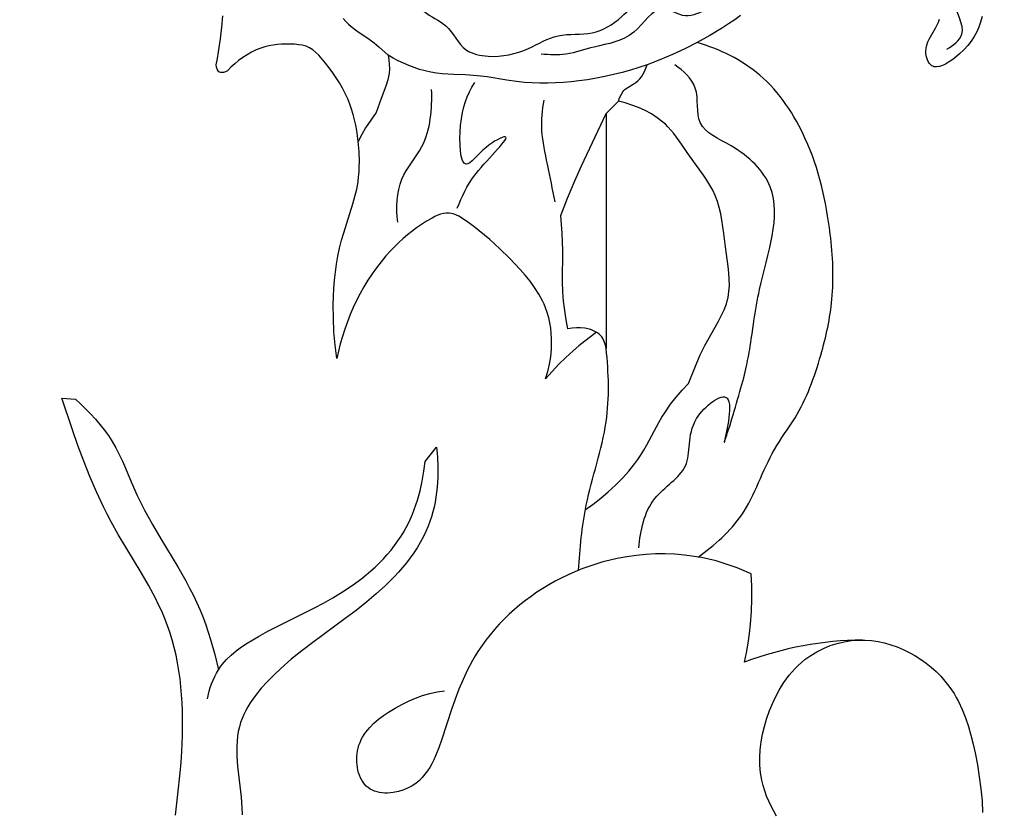
# Model space of a CAD drawing. Units: millimetres. Extents: x 7935 to 10435, y -2560 to -60.
# Drawn here: x 8270 to 8335, y -1166 to -1114 of the extents above; entities that cross this region are included whole.
import ezdxf

# ---------------------------------------------------------------- set-up
doc = ezdxf.new("R2010")
doc.units = ezdxf.units.MM
doc.header["$MEASUREMENT"] = 0
doc.layers.add('kontur', color=7, linetype='Continuous', true_color=0xffffff)
doc.styles.add('Arial', font='txt')
doc.dimstyles.new('Default', dxfattribs={"dimtxt": 10, "dimasz": 7, "dimexe": 0.5, "dimexo": 0.5, "dimgap": 0.25, "dimtad": 1, "dimtoh": 1, "dimdec": 0, "dimzin": 1, "dimdsep": 46, "dimtxsty": 'Arial', "dimcen": 0.5, "dimazin": 0, "dimtfac": 1, "dimtdec": 4, "dimtix": 1, "dimtmove": 1, "dimatfit": 3, "dimfxl": 0, "dimtolj": 1, "dimtzin": 1, "dimarcsym": 0})

# ---------------------------------------------------------------- blocks, each defined once
blk = doc.blocks.new('*D3')
at = {"layer": 'Defpoints', "color": 0}
for p in [(9146.354, -153.766), (8174.14, -1245.774), (9146.354, -1245.774)]:
    blk.add_point(p, dxfattribs=at)
at = {"layer": 'kontur', "color": 0, "lineweight": -2}
for p, q in [((8174.14, -1245.274), (8174.14, -153.266)), ((9146.354, -1245.274), (9146.354, -153.266)), ((8181.14, -153.766), (9139.354, -153.766))]:
    blk.add_line(p, q, dxfattribs=at)
at = {"layer": 'kontur', "color": 0}
for points in [[(8181.14, -152.599), (8181.14, -154.933), (8174.14, -153.766)], [(9139.354, -154.933), (9139.354, -152.599), (9146.354, -153.766)]]:
    blk.add_solid(points, dxfattribs=at)
at = {"layer": 'kontur', "color": 0, "insert": (8660.247, -148.411), "char_height": 10, "attachment_point": 5, "style": 'Arial'}
blk.add_mtext('\\A1;972', dxfattribs=at)
blk = doc.blocks.new('*D4')
at = {"layer": 'Defpoints', "color": 0}
for p in [(8699.9, -177.165), (8138.033, -1522.664), (8699.9, -1522.664)]:
    blk.add_point(p, dxfattribs=at)
at = {"layer": 'kontur', "color": 0, "lineweight": -2}
for p, q in [((8699.4, -177.165), (8137.533, -177.165)), ((8138.033, -184.165), (8138.033, -1515.664)), ((8699.4, -1522.664), (8137.533, -1522.664))]:
    blk.add_line(p, q, dxfattribs=at)
at = {"layer": 'kontur', "color": 0}
for points in [[(8139.2, -184.165), (8136.866, -184.165), (8138.033, -177.165)], [(8136.866, -1515.664), (8139.2, -1515.664), (8138.033, -1522.664)]]:
    blk.add_solid(points, dxfattribs=at)
at = {"layer": 'kontur', "color": 0, "insert": (8132.678, -849.914), "char_height": 10, "attachment_point": 5, "rotation": 90, "style": 'Arial'}
blk.add_mtext('\\A1;1345', dxfattribs=at)

msp = doc.modelspace()

# ---------------------------------------------------------------- linework, layer by layer
at = {"layer": 'kontur'}
for points in [[(8291.369, -1114.331), (8291.537, -1114.537), (8291.704, -1114.705), (8291.883, -1114.861), (8292.271, -1115.147), (8293.08, -1115.693), (8293.401, -1115.941), (8293.709, -1116.203), (8294.307, -1116.745), (8294.358, -1117.041), (8294.39, -1117.34), (8294.398, -1117.64), (8294.377, -1117.937), (8294.342, -1118.149), (8294.293, -1118.358), (8294.163, -1118.77), (8293.851, -1119.584), (8293.536, -1120.496), (8293.17, -1120.994), (8292.834, -1121.512), (8292.585, -1121.949), (8292.356, -1122.396), (8292.316, -1122.04), (8292.263, -1121.683), (8292.197, -1121.329), (8292.118, -1120.977), (8292.025, -1120.628), (8291.919, -1120.284), (8291.799, -1119.946), (8291.666, -1119.613), (8291.502, -1119.254), (8291.321, -1118.902), (8291.125, -1118.559), (8290.915, -1118.223), (8290.69, -1117.894), (8290.452, -1117.572), (8290.202, -1117.256), (8289.763, -1116.746), (8289.576, -1116.558), (8289.376, -1116.392), (8289.27, -1116.319), (8289.159, -1116.256), (8288.929, -1116.159), (8288.684, -1116.093), (8288.429, -1116.051), (8288.17, -1116.026), (8287.886, -1116.01), (8287.603, -1116.007), (8287.323, -1116.016), (8287.044, -1116.039), (8286.768, -1116.076), (8286.495, -1116.128), (8286.227, -1116.195), (8285.962, -1116.279), (8285.653, -1116.4), (8285.353, -1116.543), (8285.061, -1116.708), (8284.78, -1116.89), (8284.509, -1117.09), (8284.252, -1117.305), (8284.007, -1117.534), (8283.777, -1117.773), (8283.654, -1117.831), (8283.519, -1117.873), (8283.386, -1117.886), (8283.325, -1117.877), (8283.268, -1117.857), (8283.217, -1117.823), (8283.173, -1117.776), (8283.105, -1117.657), (8283.06, -1117.519), (8283.036, -1117.38), (8283.119, -1116.955), (8283.192, -1116.528), (8283.317, -1115.669), (8283.413, -1114.911), (8283.481, -1114.151)], [(8317.43, -1114.134), (8317.039, -1114.413), (8316.641, -1114.684), (8316.238, -1114.946), (8315.415, -1115.445), (8314.575, -1115.914), (8313.779, -1116.325), (8312.967, -1116.704), (8312.141, -1117.051), (8311.302, -1117.365), (8310.756, -1117.549), (8310.206, -1117.72), (8309.652, -1117.876), (8309.094, -1118.017), (8308.532, -1118.144), (8307.967, -1118.256), (8307.398, -1118.352), (8306.827, -1118.432), (8306.317, -1118.49), (8305.806, -1118.534), (8305.294, -1118.565), (8304.781, -1118.58), (8304.269, -1118.579), (8303.758, -1118.561), (8303.248, -1118.525), (8302.74, -1118.471), (8302.094, -1118.376), (8300.805, -1118.165), (8300.157, -1118.085), (8299.394, -1118.035), (8298.628, -1118.004), (8297.866, -1117.956), (8297.487, -1117.914), (8297.112, -1117.854), (8296.744, -1117.773), (8296.381, -1117.672), (8296.022, -1117.553), (8295.667, -1117.417), (8295.318, -1117.266), (8294.975, -1117.103), (8294.637, -1116.928), (8294.307, -1116.745)], [(8333.256, -1114.209), (8333.157, -1114.577), (8333.044, -1114.902), (8332.907, -1115.216), (8332.744, -1115.522), (8332.552, -1115.818), (8332.33, -1116.106), (8332.075, -1116.387), (8331.786, -1116.661), (8331.461, -1116.929), (8331.268, -1117.071), (8331.068, -1117.205), (8330.865, -1117.324), (8330.663, -1117.419), (8330.467, -1117.484), (8330.281, -1117.513), (8330.194, -1117.511), (8330.11, -1117.497), (8330.031, -1117.47), (8329.958, -1117.43), (8329.873, -1117.359), (8329.797, -1117.268), (8329.732, -1117.16), (8329.677, -1117.04), (8329.634, -1116.911), (8329.601, -1116.777), (8329.58, -1116.64), (8329.572, -1116.504), (8329.586, -1116.284), (8329.631, -1116.075), (8329.701, -1115.875), (8329.791, -1115.682), (8330.227, -1114.924), (8330.316, -1114.749), (8330.396, -1114.57), (8330.464, -1114.388)], [(8308.61, -1120.576), (8309.417, -1119.754), (8309.491, -1119.541), (8309.587, -1119.334), (8309.708, -1119.144), (8309.779, -1119.058), (8309.857, -1118.98), (8310.021, -1118.856), (8310.383, -1118.647), (8310.558, -1118.534), (8310.691, -1118.423), (8310.81, -1118.297), (8310.918, -1118.159), (8311.014, -1118.011), (8311.1, -1117.855), (8311.176, -1117.694), (8311.302, -1117.365)], [(8307.243, -1146.561), (8307.756, -1146.186), (8308.26, -1145.792), (8308.75, -1145.379), (8309.223, -1144.947), (8309.674, -1144.494), (8310.099, -1144.02), (8310.495, -1143.524), (8310.681, -1143.267), (8310.858, -1143.005), (8311.075, -1142.654), (8311.281, -1142.296), (8312.065, -1140.839), (8312.272, -1140.481), (8312.491, -1140.132), (8312.837, -1139.642), (8313.21, -1139.171), (8313.604, -1138.716), (8314.012, -1138.274), (8314.517, -1137.026), (8314.785, -1136.407), (8315.082, -1135.795), (8315.96, -1134.239), (8316.163, -1133.847), (8316.343, -1133.452), (8316.493, -1133.051), (8316.553, -1132.847), (8316.602, -1132.642), (8316.639, -1132.444), (8316.665, -1132.244), (8316.691, -1131.84), (8316.687, -1131.429), (8316.659, -1131.013), (8316.613, -1130.593), (8316.434, -1129.319), (8316.323, -1128.439), (8316.202, -1127.573), (8316.124, -1127.15), (8316.028, -1126.736), (8315.907, -1126.332), (8315.758, -1125.939), (8315.595, -1125.598), (8315.41, -1125.266), (8315.205, -1124.941), (8314.987, -1124.621), (8314.068, -1123.349), (8313.399, -1122.353), (8313.048, -1121.876), (8312.86, -1121.649), (8312.66, -1121.434), (8312.497, -1121.276), (8312.326, -1121.126), (8311.962, -1120.848), (8311.574, -1120.598), (8311.165, -1120.376), (8310.741, -1120.181), (8310.305, -1120.013), (8309.862, -1119.871), (8309.417, -1119.754)], [(8307.982, -1134.919), (8307.588, -1135.208), (8307.202, -1135.506), (8306.823, -1135.814), (8306.453, -1136.132), (8305.974, -1136.567), (8305.511, -1137.018), (8305.064, -1137.484), (8304.632, -1137.965), (8304.778, -1137.494), (8304.892, -1137.014), (8304.974, -1136.525), (8305.022, -1136.031), (8305.036, -1135.684), (8305.032, -1135.335), (8305.012, -1134.987), (8304.973, -1134.642), (8304.917, -1134.299), (8304.841, -1133.961), (8304.747, -1133.629), (8304.632, -1133.305), (8304.536, -1133.074), (8304.43, -1132.847), (8304.191, -1132.407), (8303.919, -1131.983), (8303.621, -1131.574), (8303.301, -1131.179), (8302.965, -1130.797), (8302.619, -1130.427), (8302.267, -1130.066), (8301.629, -1129.441), (8300.974, -1128.84), (8300.635, -1128.548), (8300.286, -1128.26), (8299.925, -1127.976), (8299.549, -1127.695), (8299.252, -1127.487), (8298.947, -1127.304), (8298.792, -1127.228), (8298.634, -1127.166), (8298.475, -1127.122), (8298.315, -1127.098), (8298.129, -1127.097), (8297.941, -1127.123), (8297.753, -1127.172), (8297.565, -1127.241), (8297.378, -1127.325), (8297.193, -1127.422), (8296.831, -1127.637), (8296.499, -1127.853), (8296.18, -1128.074), (8295.874, -1128.3), (8295.58, -1128.534), (8295.296, -1128.775), (8295.021, -1129.023), (8294.756, -1129.28), (8294.498, -1129.546), (8294.171, -1129.91), (8293.855, -1130.289), (8293.553, -1130.683), (8293.264, -1131.09), (8292.988, -1131.509), (8292.726, -1131.94), (8292.479, -1132.381), (8292.246, -1132.831), (8292.028, -1133.289), (8291.826, -1133.755), (8291.639, -1134.226), (8291.468, -1134.703), (8291.314, -1135.184), (8291.176, -1135.667), (8291.055, -1136.153), (8290.952, -1136.639), (8290.838, -1135.763), (8290.763, -1134.882), (8290.725, -1133.998), (8290.72, -1133.112), (8290.734, -1132.576), (8290.761, -1132.04), (8290.802, -1131.505), (8290.858, -1130.973), (8290.931, -1130.442), (8291.021, -1129.915), (8291.131, -1129.391), (8291.26, -1128.871), (8291.398, -1128.393), (8292.004, -1126.497), (8292.138, -1126.02), (8292.252, -1125.54), (8292.34, -1125.055), (8292.381, -1124.726), (8292.409, -1124.395), (8292.425, -1124.062), (8292.429, -1123.729), (8292.408, -1123.061), (8292.356, -1122.396)], [(8280.364, -1166.589), (8280.534, -1165.21), (8280.677, -1163.822), (8280.734, -1163.124), (8280.78, -1162.424), (8280.825, -1161.36), (8280.835, -1160.294), (8280.826, -1159.761), (8280.805, -1159.229), (8280.773, -1158.699), (8280.728, -1158.171), (8280.67, -1157.646), (8280.598, -1157.124), (8280.511, -1156.606), (8280.409, -1156.093), (8280.29, -1155.585), (8280.155, -1155.083), (8280.002, -1154.586), (8279.831, -1154.097), (8279.657, -1153.654), (8279.468, -1153.217), (8279.266, -1152.785), (8279.052, -1152.357), (8278.597, -1151.512), (8278.113, -1150.677), (8277.11, -1149.019), (8276.616, -1148.185), (8276.142, -1147.341), (8275.887, -1146.857), (8275.643, -1146.369), (8275.181, -1145.379), (8274.752, -1144.376), (8274.351, -1143.361), (8273.973, -1142.337), (8273.613, -1141.306), (8272.928, -1139.234), (8273.805, -1139.307), (8274.146, -1139.616), (8274.479, -1139.936), (8274.803, -1140.267), (8275.116, -1140.608), (8275.416, -1140.96), (8275.7, -1141.323), (8275.967, -1141.697), (8276.215, -1142.082), (8276.457, -1142.504), (8276.679, -1142.937), (8276.887, -1143.378), (8277.084, -1143.825), (8277.465, -1144.727), (8277.859, -1145.625), (8278.091, -1146.109), (8278.337, -1146.587), (8278.857, -1147.529), (8279.403, -1148.456), (8280.513, -1150.299), (8281.045, -1151.229), (8281.298, -1151.7), (8281.541, -1152.176), (8281.77, -1152.659), (8281.985, -1153.148), (8282.175, -1153.621), (8282.351, -1154.1), (8282.514, -1154.585), (8282.666, -1155.074), (8282.942, -1156.062), (8283.19, -1157.055)], [(8282.46, -1158.954), (8282.578, -1158.456), (8282.652, -1158.21), (8282.737, -1157.968), (8282.833, -1157.729), (8282.94, -1157.497), (8283.059, -1157.272), (8283.19, -1157.055), (8283.31, -1156.88), (8283.439, -1156.711), (8283.719, -1156.392), (8284.026, -1156.094), (8284.357, -1155.817), (8284.705, -1155.558), (8285.068, -1155.314), (8285.441, -1155.084), (8285.82, -1154.864), (8286.428, -1154.531), (8287.039, -1154.214), (8289.478, -1152.999), (8290.08, -1152.68), (8290.677, -1152.344), (8291.328, -1151.947), (8291.966, -1151.52), (8292.584, -1151.064), (8292.883, -1150.824), (8293.176, -1150.576), (8293.46, -1150.32), (8293.736, -1150.056), (8294.003, -1149.783), (8294.259, -1149.502), (8294.504, -1149.213), (8294.738, -1148.914), (8294.96, -1148.607), (8295.169, -1148.291), (8295.335, -1148.015), (8295.492, -1147.733), (8295.639, -1147.445), (8295.777, -1147.153), (8295.905, -1146.855), (8296.024, -1146.553), (8296.235, -1145.938), (8296.411, -1145.311), (8296.553, -1144.677), (8296.662, -1144.037), (8296.739, -1143.397), (8297.477, -1142.445), (8297.541, -1143.097), (8297.572, -1143.756), (8297.568, -1144.418), (8297.527, -1145.079), (8297.492, -1145.407), (8297.447, -1145.734), (8297.391, -1146.059), (8297.324, -1146.381), (8297.246, -1146.699), (8297.157, -1147.014), (8297.055, -1147.324), (8296.942, -1147.629), (8296.786, -1147.996), (8296.613, -1148.356), (8296.422, -1148.707), (8296.216, -1149.051), (8295.996, -1149.387), (8295.762, -1149.715), (8295.516, -1150.036), (8295.258, -1150.349), (8294.99, -1150.655), (8294.713, -1150.954), (8294.134, -1151.532), (8293.53, -1152.082), (8292.91, -1152.607), (8292.21, -1153.162), (8291.502, -1153.697), (8289.367, -1155.263), (8288.661, -1155.803), (8287.962, -1156.368), (8287.274, -1156.967), (8286.83, -1157.384), (8286.4, -1157.819), (8285.991, -1158.272), (8285.613, -1158.743), (8285.437, -1158.984), (8285.272, -1159.23), (8285.119, -1159.481), (8284.978, -1159.735), (8284.85, -1159.994), (8284.737, -1160.256), (8284.64, -1160.523), (8284.559, -1160.793), (8284.488, -1161.104), (8284.437, -1161.42), (8284.405, -1161.74), (8284.389, -1162.064), (8284.387, -1162.391), (8284.398, -1162.721), (8284.447, -1163.389), (8284.675, -1165.423), (8284.724, -1166.1), (8284.735, -1166.563)], [(8325.423, -1155.107), (8324.934, -1155.116), (8324.444, -1155.136), (8323.955, -1155.166), (8323.467, -1155.207), (8322.979, -1155.259), (8322.493, -1155.322), (8322.008, -1155.395), (8321.525, -1155.479), (8321.035, -1155.576), (8320.547, -1155.684), (8320.061, -1155.804), (8319.578, -1155.934), (8319.099, -1156.075), (8318.623, -1156.227), (8318.151, -1156.389), (8317.682, -1156.561), (8317.812, -1155.94), (8317.922, -1155.315), (8318.011, -1154.687), (8318.081, -1154.056), (8318.14, -1153.231), (8318.164, -1152.405), (8318.154, -1151.578), (8318.109, -1150.754), (8317.663, -1150.557), (8317.21, -1150.375), (8316.751, -1150.207), (8316.286, -1150.056), (8315.816, -1149.92), (8315.341, -1149.801), (8314.862, -1149.699), (8314.38, -1149.615), (8313.752, -1149.533), (8313.121, -1149.48), (8312.487, -1149.456), (8311.853, -1149.461), (8311.22, -1149.495), (8310.59, -1149.555), (8309.963, -1149.643), (8309.341, -1149.757), (8308.866, -1149.863), (8308.395, -1149.985), (8307.929, -1150.121), (8307.467, -1150.274), (8307.01, -1150.442), (8306.558, -1150.625), (8306.111, -1150.824), (8305.669, -1151.038), (8305.261, -1151.253), (8304.858, -1151.481), (8304.461, -1151.722), (8304.072, -1151.975), (8303.69, -1152.241), (8303.317, -1152.518), (8302.953, -1152.806), (8302.598, -1153.106), (8302.254, -1153.415), (8301.922, -1153.736), (8301.601, -1154.066), (8301.293, -1154.405), (8300.999, -1154.753), (8300.719, -1155.111), (8300.453, -1155.476), (8300.203, -1155.849), (8300.02, -1156.144), (8299.847, -1156.444), (8299.524, -1157.055), (8299.23, -1157.684), (8298.96, -1158.329), (8298.708, -1158.99), (8298.47, -1159.665), (8297.831, -1161.614), (8297.64, -1162.166), (8297.426, -1162.703), (8297.308, -1162.963), (8297.181, -1163.215), (8297.043, -1163.458), (8296.894, -1163.691), (8296.731, -1163.912), (8296.554, -1164.119), (8296.361, -1164.312), (8296.152, -1164.488), (8295.924, -1164.648), (8295.677, -1164.788), (8295.351, -1164.931), (8295.003, -1165.04), (8294.643, -1165.113), (8294.462, -1165.134), (8294.282, -1165.144), (8294.103, -1165.143), (8293.927, -1165.131), (8293.756, -1165.106), (8293.589, -1165.069), (8293.43, -1165.02), (8293.278, -1164.956), (8293.134, -1164.879), (8293.001, -1164.788), (8292.879, -1164.682), (8292.769, -1164.563), (8292.669, -1164.432), (8292.58, -1164.289), (8292.502, -1164.137), (8292.435, -1163.977), (8292.379, -1163.81), (8292.334, -1163.637), (8292.299, -1163.459), (8292.275, -1163.278), (8292.261, -1163.096), (8292.258, -1162.912), (8292.264, -1162.729), (8292.282, -1162.548), (8292.309, -1162.371), (8292.346, -1162.197), (8292.402, -1162.004), (8292.471, -1161.817), (8292.551, -1161.638), (8292.643, -1161.466), (8292.745, -1161.3), (8292.856, -1161.14), (8293.106, -1160.839), (8293.385, -1160.56), (8293.687, -1160.301), (8294.007, -1160.06), (8294.339, -1159.835), (8294.77, -1159.568), (8295.21, -1159.325), (8295.658, -1159.107), (8296.114, -1158.916), (8296.578, -1158.752), (8297.049, -1158.617), (8297.527, -1158.512), (8298.011, -1158.44)], [(8319.789, -1166.648), (8319.603, -1166.335), (8319.43, -1166.013), (8319.273, -1165.683), (8319.132, -1165.347), (8319.009, -1165.004), (8318.905, -1164.656), (8318.821, -1164.304), (8318.775, -1164.057), (8318.739, -1163.808), (8318.696, -1163.308), (8318.69, -1162.804), (8318.719, -1162.298), (8318.78, -1161.792), (8318.871, -1161.288), (8318.99, -1160.787), (8319.134, -1160.29), (8319.329, -1159.727), (8319.556, -1159.176), (8319.815, -1158.642), (8319.958, -1158.384), (8320.108, -1158.131), (8320.268, -1157.884), (8320.436, -1157.645), (8320.614, -1157.414), (8320.8, -1157.19), (8320.996, -1156.976), (8321.201, -1156.77), (8321.415, -1156.575), (8321.639, -1156.39), (8322.022, -1156.114), (8322.428, -1155.868), (8322.853, -1155.654), (8323.295, -1155.473), (8323.75, -1155.327), (8324.216, -1155.216), (8324.69, -1155.143), (8325.169, -1155.109), (8325.594, -1155.112), (8326.019, -1155.145), (8326.443, -1155.208), (8326.863, -1155.298), (8327.278, -1155.415), (8327.687, -1155.558), (8328.089, -1155.725), (8328.48, -1155.915), (8328.861, -1156.127), (8329.23, -1156.36), (8329.584, -1156.612), (8329.923, -1156.883), (8330.244, -1157.171), (8330.547, -1157.475), (8330.829, -1157.794), (8331.09, -1158.127), (8331.261, -1158.37), (8331.42, -1158.618), (8331.569, -1158.873), (8331.708, -1159.132), (8331.958, -1159.665), (8332.175, -1160.214), (8332.363, -1160.776), (8332.526, -1161.348), (8332.67, -1161.927), (8332.798, -1162.51), (8332.95, -1163.291), (8333.08, -1164.074), (8333.183, -1164.857), (8333.257, -1165.642), (8333.299, -1166.426)]]:
    msp.add_lwpolyline(points, dxfattribs=at)
msp.add_lwpolyline([(8308.61, -1120.576), (8308.61, -1135.983), (8308.563, -1135.754), (8308.488, -1135.531), (8308.383, -1135.322), (8308.319, -1135.226), (8308.246, -1135.138), (8308.146, -1135.039), (8308.034, -1134.954), (8307.913, -1134.879), (8307.783, -1134.815), (8307.648, -1134.762), (8307.508, -1134.718), (8307.22, -1134.655), (8306.936, -1134.622), (8306.655, -1134.619), (8306.377, -1134.645), (8306.104, -1134.7), (8305.989, -1134.097), (8305.893, -1133.491), (8305.818, -1132.882), (8305.772, -1132.27), (8305.754, -1131.596), (8305.772, -1129.569), (8305.756, -1128.991), (8305.725, -1128.414), (8305.636, -1127.261), (8306.079, -1126.114), (8306.313, -1125.546), (8306.556, -1124.982), (8307.003, -1124.006)], close=True, dxfattribs=at)
for points, knots in [([(8330.952, -1116.345), (8331.35, -1116.116), (8332.535, -1115.193), (8330.778, -1113.056), (8332.811, -1110.418), (8330.643, -1107.783), (8330.832, -1104.236), (8328.11, -1104.063), (8327.01, -1103.384), (8326.364, -1102.997)], [0, 0, 0, 0, 1.376374, 3.658597, 6.109626, 9.598756, 12.779045, 14.466025, 16.725548, 16.725548, 16.725548, 16.725548]), ([(8294.803, -1105.361), (8293.783, -1105.508), (8292.419, -1106.103), (8291.124, -1108.506), (8292.963, -1108.865), (8291.711, -1110.687), (8293.559, -1112.246), (8295.615, -1112.128), (8296.37, -1114.003), (8298.354, -1114.66), (8299.102, -1116.527), (8301.307, -1116.969), (8303.386, -1116.512), (8305.431, -1115.197), (8307.752, -1115.538), (8309.918, -1114.2), (8311.579, -1111.914), (8314.828, -1113.187), (8315.946, -1110.519), (8316.349, -1107.671), (8319.441, -1108.776), (8321.271, -1106.732), (8323.205, -1107.464), (8324.362, -1107.133), (8324.742, -1107.029)], [0, 0, 0, 0, 3.092634, 4.677875, 5.744815, 6.745264, 9.570405, 10.507673, 12.703562, 14.438869, 16.509922, 18.005937, 20.696339, 22.814054, 25.046321, 27.265561, 30.250404, 32.384285, 35.764924, 36.879132, 40.315539, 41.976861, 44.387242, 45.568811, 45.568811, 45.568811, 45.568811]), ([(8320.617, -1109.532), (8319.328, -1109.745), (8316.851, -1110.528), (8317.565, -1113.705), (8315.302, -1113.514), (8313.87, -1114.529), (8311.967, -1113.072), (8310.496, -1115.772), (8308.082, -1116.05), (8306.087, -1116.764), (8304.887, -1116.728), (8304.35, -1116.669)], [0, 0, 0, 0, 3.920737, 5.507332, 7.385302, 8.970543, 10.480136, 12.95558, 15.727378, 17.638229, 19.260301, 19.260301, 19.260301, 19.260301]), ([(8314.637, -1149.658), (8315.717, -1148.885), (8318.018, -1146.9), (8319.079, -1143.167), (8321.476, -1140.051), (8322.705, -1136.663), (8323.614, -1132.59), (8323.364, -1127.729), (8322.186, -1122.519), (8319.11, -1117.829), (8316.06, -1116.339), (8314.575, -1115.914)], [0, 0, 0, 0, 3.984356, 8.769946, 11.253803, 15.698847, 19.432182, 23.714025, 30.175443, 35.301851, 39.936933, 39.936933, 39.936933, 39.936933]), ([(8310.745, -1149.064), (8310.864, -1147.932), (8311.266, -1145.706), (8314.527, -1143.851), (8313.597, -1140.872), (8317.486, -1137.846), (8315.781, -1144.091), (8317.496, -1138.57), (8318.087, -1136.049), (8318.621, -1131.162), (8320.668, -1126.013), (8317.34, -1122.738), (8314.268, -1121.548), (8314.88, -1118.807), (8313.663, -1117.756), (8313.109, -1117.364)], [0, 0, 0, 0, 3.414775, 6.333034, 9.525456, 11.929146, 14.808505, 17.725291, 21.108788, 25.101182, 31.857059, 35.561465, 38.110436, 40.404393, 42.440407, 42.440407, 42.440407, 42.440407]), ([(8298.835, -1126.772), (8299.195, -1125.986), (8299.648, -1124.638), (8303.061, -1121.456), (8300.523, -1122.736), (8299.052, -1124.862), (8298.913, -1120.738), (8299.484, -1119.374), (8299.993, -1118.523)], [0, 0, 0, 0, 2.592832, 5.661762, 7.093213, 8.802329, 11.378123, 14.353237, 14.353237, 14.353237, 14.353237]), ([(8294.942, -1127.699), (8294.83, -1126.759), (8294.872, -1124.837), (8297.033, -1122.506), (8297.215, -1120.255), (8297.166, -1118.986)], [0, 0, 0, 0, 2.840683, 5.336434, 9.146032, 9.146032, 9.146032, 9.146032]), ([(8305.277, -1126.355), (8305.09, -1125.54), (8304.803, -1123.982), (8304.288, -1121.771), (8304.418, -1120.337), (8304.535, -1119.681)], [0, 0, 0, 0, 2.508627, 4.763868, 6.761544, 6.761544, 6.761544, 6.761544]), ([(8306.801, -1150.524), (8306.896, -1149.094), (8307.172, -1145.781), (8308.909, -1141.114), (8308.778, -1137.575), (8308.61, -1135.983)], [0, 0, 0, 0, 4.299155, 9.9221, 14.725149, 14.725149, 14.725149, 14.725149])]:
    msp.add_open_spline(points, degree=3, knots=knots, dxfattribs=at)

# ---------------------------------------------------------------- dimensions: what is measured, and where the dimension line sits
dim = msp.add_linear_dim(base=(9146.354, -153.766), p1=(8174.14, -1245.774), p2=(9146.354, -1245.774), dimstyle='Default', dxfattribs=at)
dim.commit()
dim.dimension.update_dxf_attribs({"geometry": '*D3', "text_midpoint": (8660.247, -148.411)})
dim = msp.add_linear_dim(base=(8138.033, -1522.664), p1=(8699.9, -177.165), p2=(8699.9, -1522.664), angle=90, dimstyle='Default', dxfattribs=at)
dim.commit()
dim.dimension.update_dxf_attribs({"geometry": '*D4', "text_midpoint": (8132.678, -849.914)})

doc.saveas('drawing.dxf')
